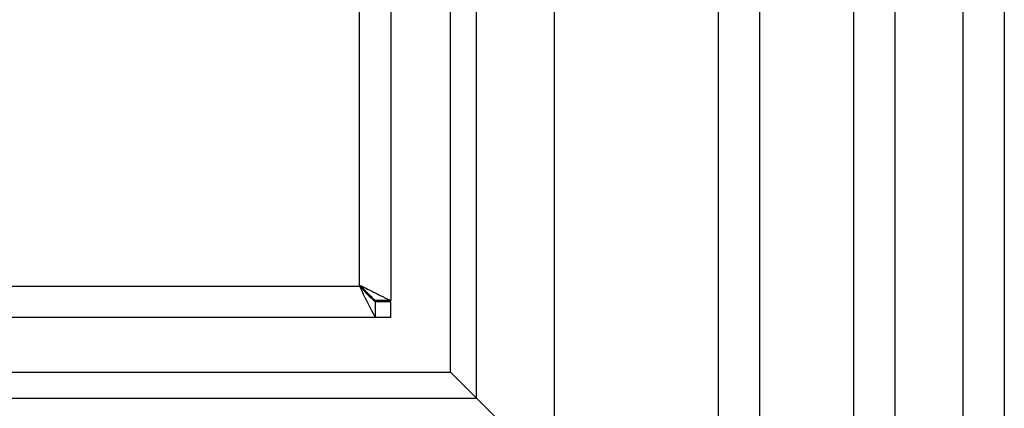
# Model space of a CAD drawing. Units: millimetres. Extents: x 0 to 841, y 594 to 1188.
# Drawn here: x 102 to 121, y 1004 to 1011 of the extents above; entities that cross this region are included whole.
import ezdxf

# ---------------------------------------------------------------- set-up
doc = ezdxf.new("R2010")
doc.units = ezdxf.units.MM
for name, color, linetype in [('Default', 7, 'Continuous'), ('H01-110-1', 7, 'Continuous'), ('H14-021-1', 7, 'Continuous'), ('H14-022-1', 7, 'Continuous'), ('H14-034-0', 7, 'Continuous'), ('H14-035-1', 7, 'Continuous'), ('H14-061-0', 7, 'Continuous'), ('H14-064-0', 7, 'Continuous'), ('TESNENI_10X16', 7, 'Continuous')]:
    doc.layers.add(name, color=color, linetype=linetype)

# ---------------------------------------------------------------- blocks, each defined once
blk = doc.blocks.new('SE')
at = {"layer": 'H01-110-1', "color": 7, "linetype": 'Continuous'}
for p, q in [((120.012, 1067.929), (120.012, 996.629)), ((120.812, 1067.929), (120.812, 996.629))]:
    blk.add_line(p, q, dxfattribs=at)
at = {"layer": 'H14-021-1', "color": 7, "linetype": 'Continuous'}
blk.add_line((115.311, 1045.329), (115.311, 999.529), dxfattribs=at)
at = {"layer": 'H14-022-1', "color": 7, "linetype": 'Continuous'}
for p, q in [((118.711, 999.329), (118.711, 1045.529)), ((116.111, 999.529), (116.111, 1045.329)), ((117.911, 1045.329), (117.911, 999.529))]:
    blk.add_line(p, q, dxfattribs=at)
at = {"layer": 'H14-034-0', "color": 7, "linetype": 'Continuous'}
for p, q in [((108.411, 1005.929), (108.411, 1021.004)), ((109.011, 1021.004), (109.011, 1005.654)), ((62.211, 1005.929), (108.411, 1005.929)), ((109.011, 1005.654), (108.711, 1005.654)), ((108.711, 1005.629), (108.711, 1005.329)), ((109.011, 1005.629), (108.711, 1005.629)), ((109.011, 1005.329), (109.011, 1005.629)), ((108.711, 1005.329), (61.911, 1005.329)), ((109.011, 1005.329), (108.711, 1005.329))]:
    blk.add_line(p, q, dxfattribs=at)
for centre, radius, start, end in [((132.646, 1029.849), 34.051, 224.624, 225.3377), ((168.995, 1035.826), 67.56, 206.26535, 206.83419)]:
    blk.add_arc(centre, radius, start, end, dxfattribs=at)
for points in [[(108.411, 1005.929), (108.422, 1005.94), (108.433, 1005.944), (108.443, 1005.938), (108.779, 1005.77), (109.011, 1005.654), (109.011, 1005.654)], [(108.411, 1005.929), (108.416, 1005.935), (108.422, 1005.944), (108.427, 1005.938), (108.595, 1005.77), (108.711, 1005.654), (108.711, 1005.654)]]:
    blk.add_rational_spline(points, [1, 0.999758102166, 0.999758102166, 1, 0.817264678998, 0.817264678998, 1], degree=3, knots=[0, 0, 0, 0, 0.5, 0.5, 0.5, 1, 1, 1, 1], dxfattribs=at)
at = {"layer": 'H14-035-1', "color": 7, "linetype": 'Continuous'}
blk.add_line((108.511, 1005.829), (108.524, 1005.842), dxfattribs=at)
at = {"layer": 'H14-061-0', "color": 7, "linetype": 'Continuous'}
for p, q in [((58.261, 1004.279), (110.161, 1004.279)), ((110.161, 1004.279), (110.661, 1003.779)), ((57.761, 1003.779), (110.661, 1003.779)), ((110.661, 1003.779), (112.161, 1002.279))]:
    blk.add_line(p, q, dxfattribs=at)
at = {"layer": 'H14-064-0', "color": 7, "linetype": 'Continuous'}
for p, q in [((112.161, 1002.279), (112.161, 1045.179)), ((110.661, 1003.779), (110.661, 1043.679)), ((110.161, 1004.279), (110.161, 1043.179)), ((110.161, 1004.279), (110.661, 1003.779)), ((110.661, 1003.779), (112.161, 1002.279))]:
    blk.add_line(p, q, dxfattribs=at)
at = {"layer": 'TESNENI_10X16', "color": 7, "linetype": 'Continuous'}
blk.add_line((108.711, 1005.654), (108.711, 1005.629), dxfattribs=at)

msp = doc.modelspace()

# ---------------------------------------------------------------- block references
at = {"layer": 'Default'}
msp.add_blockref('SE', (0, 0), dxfattribs=at)

doc.saveas('drawing.dxf')
